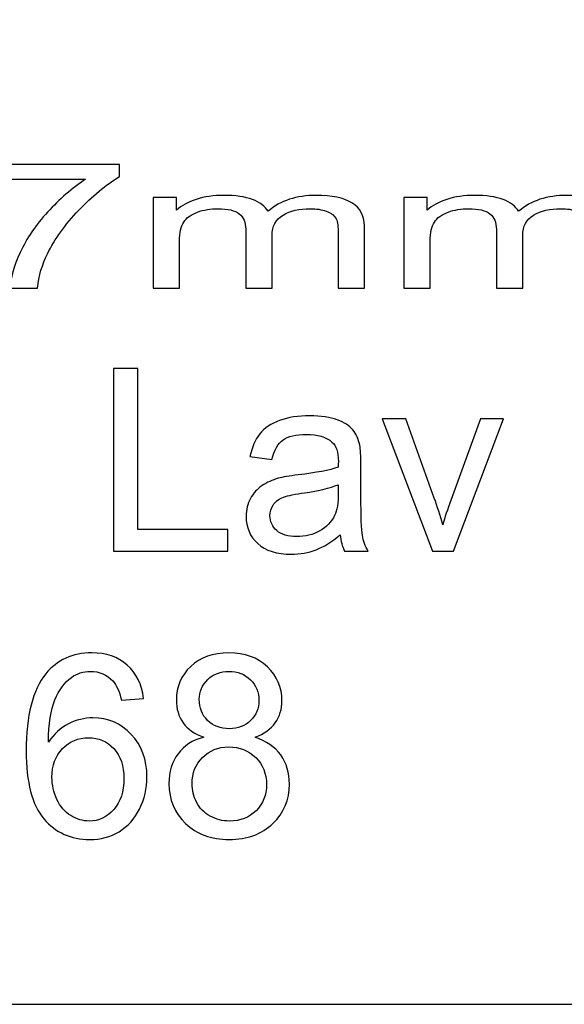
# Model space of a CAD drawing. Units: centimetres. Extents: x -30.1 to 33, y -20.9 to 20.5.
# Drawn here: x 0.3 to 4.2, y -20.9 to -13.9 of the extents above; entities that cross this region are included whole.
import ezdxf

# ---------------------------------------------------------------- set-up
doc = ezdxf.new("R2010")
doc.units = ezdxf.units.CM
doc.header["$MEASUREMENT"] = 0
doc.layers.add('Capa 1', color=7, linetype='Continuous')

msp = doc.modelspace()

# ---------------------------------------------------------------- linework, layer by layer
at = {"layer": 'Capa 1', "color": 250}
msp.add_lwpolyline([(-30.08801, -20.89348), (33.00411, -20.89348), (33.00411, 20.53738), (-30.08801, 20.53738), (-30.08801, -20.89348)], close=True, dxfattribs=at)
for points, knots in [([(0.06532, -15.00257), (0.06532, -15.00257), (0.06532, -14.89686), (0.06532, -14.89686), (0.06532, -14.89686), (0.06532, -14.89686), (1.06027, -14.89686), (1.06027, -14.89686), (1.06027, -14.89686), (1.06027, -14.89686), (1.06027, -14.98235), (1.06027, -14.98235), (1.06027, -14.98235), (0.96256, -15.04302), (0.86558, -15.12371), (0.76931, -15.2242), (0.76931, -15.2242), (0.67339, -15.3247), (0.59895, -15.42832), (0.54669, -15.53445), (0.54669, -15.53445), (0.50876, -15.6095), (0.48478, -15.69144), (0.47439, -15.78068), (0.47439, -15.78068), (0.47439, -15.78068), (0.28042, -15.78068), (0.28042, -15.78068), (0.28042, -15.78068), (0.28257, -15.71021), (0.30619, -15.62514), (0.35164, -15.52527), (0.35164, -15.52527), (0.3971, -15.42561), (0.46224, -15.32928), (0.54705, -15.23671), (0.54705, -15.23671), (0.63223, -15.14414), (0.72242, -15.06595), (0.81834, -15.00257), (0.81834, -15.00257), (0.81834, -15.00257), (0.06532, -15.00257), (0.06532, -15.00257)], [0, 0, 0, 0, 0.0909091, 0.0909091, 0.0909091, 0.0909091, 0.1818182, 0.1818182, 0.1818182, 0.1818182, 0.2727273, 0.2727273, 0.2727273, 0.2727273, 0.3636364, 0.3636364, 0.3636364, 0.3636364, 0.4545455, 0.4545455, 0.4545455, 0.4545455, 0.5454545, 0.5454545, 0.5454545, 0.5454545, 0.6363636, 0.6363636, 0.6363636, 0.6363636, 0.7272727, 0.7272727, 0.7272727, 0.7272727, 0.8181818, 0.8181818, 0.8181818, 0.8181818, 0.9090909, 0.9090909, 0.9090909, 0.9090909, 1, 1, 1, 1]), ([(1.2997, -15.78068), (1.2997, -15.78068), (1.2997, -15.13205), (1.2997, -15.13205), (1.2997, -15.13205), (1.2997, -15.13205), (1.46828, -15.13205), (1.46828, -15.13205), (1.46828, -15.13205), (1.46828, -15.13205), (1.46828, -15.22295), (1.46828, -15.22295), (1.46828, -15.22295), (1.50335, -15.19126), (1.54987, -15.16561), (1.60786, -15.14643), (1.60786, -15.14643), (1.66584, -15.12704), (1.73205, -15.11724), (1.80614, -15.11724), (1.80614, -15.11724), (1.88845, -15.11724), (1.9561, -15.12725), (2.00871, -15.14727), (2.00871, -15.14727), (2.06166, -15.16728), (2.0989, -15.19501), (2.12037, -15.23087), (2.12037, -15.23087), (2.20877, -15.15519), (2.3233, -15.11724), (2.4643, -15.11724), (2.4643, -15.11724), (2.5749, -15.11724), (2.65971, -15.13517), (2.71912, -15.17083), (2.71912, -15.17083), (2.77853, -15.20648), (2.80825, -15.26131), (2.80825, -15.33533), (2.80825, -15.33533), (2.80825, -15.33533), (2.80825, -15.78068), (2.80825, -15.78068), (2.80825, -15.78068), (2.80825, -15.78068), (2.62071, -15.78068), (2.62071, -15.78068), (2.62071, -15.78068), (2.62071, -15.78068), (2.62071, -15.37203), (2.62071, -15.37203), (2.62071, -15.37203), (2.62071, -15.32803), (2.61462, -15.29634), (2.60245, -15.27695), (2.60245, -15.27695), (2.58994, -15.25777), (2.56774, -15.24213), (2.53588, -15.23025), (2.53588, -15.23025), (2.50368, -15.21857), (2.46574, -15.21253), (2.42243, -15.21253), (2.42243, -15.21253), (2.34406, -15.21253), (2.27927, -15.22775), (2.22738, -15.25819), (2.22738, -15.25819), (2.17583, -15.28842), (2.14971, -15.337), (2.14971, -15.40372), (2.14971, -15.40372), (2.14971, -15.40372), (2.14971, -15.78068), (2.14971, -15.78068), (2.14971, -15.78068), (2.14971, -15.78068), (1.96111, -15.78068), (1.96111, -15.78068), (1.96111, -15.78068), (1.96111, -15.78068), (1.96111, -15.35931), (1.96111, -15.35931), (1.96111, -15.35931), (1.96111, -15.31031), (1.94571, -15.27362), (1.91493, -15.24922), (1.91493, -15.24922), (1.88415, -15.22483), (1.83405, -15.21253), (1.76389, -15.21253), (1.76389, -15.21253), (1.71094, -15.21253), (1.66189, -15.22066), (1.6168, -15.23713), (1.6168, -15.23713), (1.57171, -15.25339), (1.53878, -15.27716), (1.51873, -15.30844), (1.51873, -15.30844), (1.49834, -15.33992), (1.48832, -15.38516), (1.48832, -15.44417), (1.48832, -15.44417), (1.48832, -15.44417), (1.48832, -15.78068), (1.48832, -15.78068), (1.48832, -15.78068), (1.48832, -15.78068), (1.2997, -15.78068), (1.2997, -15.78068)], [0, 0, 0, 0, 0.0357143, 0.0357143, 0.0357143, 0.0357143, 0.0714286, 0.0714286, 0.0714286, 0.0714286, 0.1071429, 0.1071429, 0.1071429, 0.1071429, 0.1428571, 0.1428571, 0.1428571, 0.1428571, 0.1785714, 0.1785714, 0.1785714, 0.1785714, 0.2142857, 0.2142857, 0.2142857, 0.2142857, 0.25, 0.25, 0.25, 0.25, 0.2857143, 0.2857143, 0.2857143, 0.2857143, 0.3214286, 0.3214286, 0.3214286, 0.3214286, 0.3571429, 0.3571429, 0.3571429, 0.3571429, 0.3928571, 0.3928571, 0.3928571, 0.3928571, 0.4285714, 0.4285714, 0.4285714, 0.4285714, 0.4642857, 0.4642857, 0.4642857, 0.4642857, 0.5, 0.5, 0.5, 0.5, 0.5357143, 0.5357143, 0.5357143, 0.5357143, 0.5714286, 0.5714286, 0.5714286, 0.5714286, 0.6071429, 0.6071429, 0.6071429, 0.6071429, 0.6428571, 0.6428571, 0.6428571, 0.6428571, 0.6785714, 0.6785714, 0.6785714, 0.6785714, 0.7142857, 0.7142857, 0.7142857, 0.7142857, 0.75, 0.75, 0.75, 0.75, 0.7857143, 0.7857143, 0.7857143, 0.7857143, 0.8214286, 0.8214286, 0.8214286, 0.8214286, 0.8571429, 0.8571429, 0.8571429, 0.8571429, 0.8928571, 0.8928571, 0.8928571, 0.8928571, 0.9285714, 0.9285714, 0.9285714, 0.9285714, 0.9642857, 0.9642857, 0.9642857, 0.9642857, 1, 1, 1, 1]), ([(3.08848, -15.78068), (3.08848, -15.78068), (3.08848, -15.13205), (3.08848, -15.13205), (3.08848, -15.13205), (3.08848, -15.13205), (3.25706, -15.13205), (3.25706, -15.13205), (3.25706, -15.13205), (3.25706, -15.13205), (3.25706, -15.22295), (3.25706, -15.22295), (3.25706, -15.22295), (3.29213, -15.19126), (3.33865, -15.16561), (3.39664, -15.14643), (3.39664, -15.14643), (3.45462, -15.12704), (3.52083, -15.11724), (3.59492, -15.11724), (3.59492, -15.11724), (3.67723, -15.11724), (3.74488, -15.12725), (3.79749, -15.14727), (3.79749, -15.14727), (3.85044, -15.16728), (3.88768, -15.19501), (3.90915, -15.23087), (3.90915, -15.23087), (3.99755, -15.15519), (4.11208, -15.11724), (4.25308, -15.11724), (4.25308, -15.11724), (4.36368, -15.11724), (4.44849, -15.13517), (4.5079, -15.17083), (4.5079, -15.17083), (4.56731, -15.20648), (4.59703, -15.26131), (4.59703, -15.33533), (4.59703, -15.33533), (4.59703, -15.33533), (4.59703, -15.78068), (4.59703, -15.78068), (4.59703, -15.78068), (4.59703, -15.78068), (4.40949, -15.78068), (4.40949, -15.78068), (4.40949, -15.78068), (4.40949, -15.78068), (4.40949, -15.37203), (4.40949, -15.37203), (4.40949, -15.37203), (4.40949, -15.32803), (4.4034, -15.29634), (4.39123, -15.27695), (4.39123, -15.27695), (4.37872, -15.25777), (4.35652, -15.24213), (4.32466, -15.23025), (4.32466, -15.23025), (4.29246, -15.21857), (4.25452, -15.21253), (4.21121, -15.21253), (4.21121, -15.21253), (4.13284, -15.21253), (4.06805, -15.22775), (4.01616, -15.25819), (4.01616, -15.25819), (3.96461, -15.28842), (3.93849, -15.337), (3.93849, -15.40372), (3.93849, -15.40372), (3.93849, -15.40372), (3.93849, -15.78068), (3.93849, -15.78068), (3.93849, -15.78068), (3.93849, -15.78068), (3.74989, -15.78068), (3.74989, -15.78068), (3.74989, -15.78068), (3.74989, -15.78068), (3.74989, -15.35931), (3.74989, -15.35931), (3.74989, -15.35931), (3.74989, -15.31031), (3.73449, -15.27362), (3.70371, -15.24922), (3.70371, -15.24922), (3.67293, -15.22483), (3.62283, -15.21253), (3.55267, -15.21253), (3.55267, -15.21253), (3.49972, -15.21253), (3.45067, -15.22066), (3.40558, -15.23713), (3.40558, -15.23713), (3.36049, -15.25339), (3.32756, -15.27716), (3.30751, -15.30844), (3.30751, -15.30844), (3.28712, -15.33992), (3.2771, -15.38516), (3.2771, -15.44417), (3.2771, -15.44417), (3.2771, -15.44417), (3.2771, -15.78068), (3.2771, -15.78068), (3.2771, -15.78068), (3.2771, -15.78068), (3.08848, -15.78068), (3.08848, -15.78068)], [0, 0, 0, 0, 0.0357143, 0.0357143, 0.0357143, 0.0357143, 0.0714286, 0.0714286, 0.0714286, 0.0714286, 0.1071429, 0.1071429, 0.1071429, 0.1071429, 0.1428571, 0.1428571, 0.1428571, 0.1428571, 0.1785714, 0.1785714, 0.1785714, 0.1785714, 0.2142857, 0.2142857, 0.2142857, 0.2142857, 0.25, 0.25, 0.25, 0.25, 0.2857143, 0.2857143, 0.2857143, 0.2857143, 0.3214286, 0.3214286, 0.3214286, 0.3214286, 0.3571429, 0.3571429, 0.3571429, 0.3571429, 0.3928571, 0.3928571, 0.3928571, 0.3928571, 0.4285714, 0.4285714, 0.4285714, 0.4285714, 0.4642857, 0.4642857, 0.4642857, 0.4642857, 0.5, 0.5, 0.5, 0.5, 0.5357143, 0.5357143, 0.5357143, 0.5357143, 0.5714286, 0.5714286, 0.5714286, 0.5714286, 0.6071429, 0.6071429, 0.6071429, 0.6071429, 0.6428571, 0.6428571, 0.6428571, 0.6428571, 0.6785714, 0.6785714, 0.6785714, 0.6785714, 0.7142857, 0.7142857, 0.7142857, 0.7142857, 0.75, 0.75, 0.75, 0.75, 0.7857143, 0.7857143, 0.7857143, 0.7857143, 0.8214286, 0.8214286, 0.8214286, 0.8214286, 0.8571429, 0.8571429, 0.8571429, 0.8571429, 0.8928571, 0.8928571, 0.8928571, 0.8928571, 0.9285714, 0.9285714, 0.9285714, 0.9285714, 0.9642857, 0.9642857, 0.9642857, 0.9642857, 1, 1, 1, 1]), ([(1.01746, -17.65812), (1.01746, -17.65812), (1.01746, -16.3533), (1.01746, -16.3533), (1.01746, -16.3533), (1.01746, -16.3533), (1.19032, -16.3533), (1.19032, -16.3533), (1.19032, -16.3533), (1.19032, -16.3533), (1.19032, -17.50409), (1.19032, -17.50409), (1.19032, -17.50409), (1.19032, -17.50409), (1.83286, -17.50409), (1.83286, -17.50409), (1.83286, -17.50409), (1.83286, -17.50409), (1.83286, -17.65812), (1.83286, -17.65812), (1.83286, -17.65812), (1.83286, -17.65812), (1.01746, -17.65812), (1.01746, -17.65812)], [0, 0, 0, 0, 0.1666667, 0.1666667, 0.1666667, 0.1666667, 0.3333333, 0.3333333, 0.3333333, 0.3333333, 0.5, 0.5, 0.5, 0.5, 0.6666667, 0.6666667, 0.6666667, 0.6666667, 0.8333333, 0.8333333, 0.8333333, 0.8333333, 1, 1, 1, 1]), ([(2.63489, -17.54146), (2.57534, -17.59189), (2.51823, -17.62744), (2.46355, -17.6484), (2.46355, -17.6484), (2.40856, -17.66906), (2.34962, -17.67939), (2.28673, -17.67939), (2.28673, -17.67939), (2.18283, -17.67939), (2.10324, -17.65417), (2.04734, -17.60344), (2.04734, -17.60344), (1.99174, -17.5527), (1.96379, -17.48769), (1.96379, -17.409), (1.96379, -17.409), (1.96379, -17.36252), (1.97412, -17.32029), (1.99539, -17.28202), (1.99539, -17.28202), (2.01635, -17.24374), (2.044, -17.21305), (2.07802, -17.18996), (2.07802, -17.18996), (2.11235, -17.16688), (2.15063, -17.14926), (2.19347, -17.13741), (2.19347, -17.13741), (2.22476, -17.1292), (2.27215, -17.121), (2.33565, -17.11341), (2.33565, -17.11341), (2.46506, -17.09791), (2.56046, -17.07968), (2.62152, -17.05812), (2.62152, -17.05812), (2.62213, -17.03624), (2.62243, -17.02227), (2.62243, -17.01649), (2.62243, -17.01649), (2.62243, -16.95118), (2.60724, -16.905), (2.57686, -16.87857), (2.57686, -16.87857), (2.53615, -16.84211), (2.47509, -16.82419), (2.39458, -16.82419), (2.39458, -16.82419), (2.31924, -16.82419), (2.26365, -16.83725), (2.22749, -16.86368), (2.22749, -16.86368), (2.19164, -16.89011), (2.16521, -16.9369), (2.1479, -17.00404), (2.1479, -17.00404), (2.1479, -17.00404), (1.99144, -16.98247), (1.99144, -16.98247), (1.99144, -16.98247), (2.00572, -16.91563), (2.02911, -16.86125), (2.06162, -16.82024), (2.06162, -16.82024), (2.09412, -16.77892), (2.14152, -16.74702), (2.20319, -16.72485), (2.20319, -16.72485), (2.26486, -16.70267), (2.33625, -16.69143), (2.41767, -16.69143), (2.41767, -16.69143), (2.49848, -16.69143), (2.5638, -16.70115), (2.61423, -16.71999), (2.61423, -16.71999), (2.66466, -16.73913), (2.70172, -16.76282), (2.72572, -16.79168), (2.72572, -16.79168), (2.74942, -16.82054), (2.76583, -16.8567), (2.77555, -16.90075), (2.77555, -16.90075), (2.78071, -16.92809), (2.78345, -16.9773), (2.78345, -17.04839), (2.78345, -17.04839), (2.78345, -17.04839), (2.78345, -17.26196), (2.78345, -17.26196), (2.78345, -17.26196), (2.78345, -17.41113), (2.78679, -17.50531), (2.79378, -17.5445), (2.79378, -17.5445), (2.80046, -17.58399), (2.81413, -17.62197), (2.83418, -17.65812), (2.83418, -17.65812), (2.83418, -17.65812), (2.66679, -17.65812), (2.66679, -17.65812), (2.66679, -17.65812), (2.65038, -17.62501), (2.63945, -17.58612), (2.63489, -17.54146)], [0, 0, 0, 0, 0.037037, 0.037037, 0.037037, 0.037037, 0.0740741, 0.0740741, 0.0740741, 0.0740741, 0.1111111, 0.1111111, 0.1111111, 0.1111111, 0.1481481, 0.1481481, 0.1481481, 0.1481481, 0.1851852, 0.1851852, 0.1851852, 0.1851852, 0.2222222, 0.2222222, 0.2222222, 0.2222222, 0.2592593, 0.2592593, 0.2592593, 0.2592593, 0.2962963, 0.2962963, 0.2962963, 0.2962963, 0.3333333, 0.3333333, 0.3333333, 0.3333333, 0.3703704, 0.3703704, 0.3703704, 0.3703704, 0.4074074, 0.4074074, 0.4074074, 0.4074074, 0.4444444, 0.4444444, 0.4444444, 0.4444444, 0.4814815, 0.4814815, 0.4814815, 0.4814815, 0.5185185, 0.5185185, 0.5185185, 0.5185185, 0.5555556, 0.5555556, 0.5555556, 0.5555556, 0.5925926, 0.5925926, 0.5925926, 0.5925926, 0.6296296, 0.6296296, 0.6296296, 0.6296296, 0.6666667, 0.6666667, 0.6666667, 0.6666667, 0.7037037, 0.7037037, 0.7037037, 0.7037037, 0.7407407, 0.7407407, 0.7407407, 0.7407407, 0.7777778, 0.7777778, 0.7777778, 0.7777778, 0.8148148, 0.8148148, 0.8148148, 0.8148148, 0.8518519, 0.8518519, 0.8518519, 0.8518519, 0.8888889, 0.8888889, 0.8888889, 0.8888889, 0.9259259, 0.9259259, 0.9259259, 0.9259259, 0.962963, 0.962963, 0.962963, 0.962963, 1, 1, 1, 1]), ([(3.29444, -17.65812), (3.29444, -17.65812), (2.93474, -16.713), (2.93474, -16.713), (2.93474, -16.713), (2.93474, -16.713), (3.10396, -16.713), (3.10396, -16.713), (3.10396, -16.713), (3.10396, -16.713), (3.30689, -17.27898), (3.30689, -17.27898), (3.30689, -17.27898), (3.32877, -17.34004), (3.34882, -17.40354), (3.36735, -17.46946), (3.36735, -17.46946), (3.38163, -17.41964), (3.40138, -17.35979), (3.42689, -17.28961), (3.42689, -17.28961), (3.42689, -17.28961), (3.63712, -16.713), (3.63712, -16.713), (3.63712, -16.713), (3.63712, -16.713), (3.80178, -16.713), (3.80178, -16.713), (3.80178, -16.713), (3.80178, -16.713), (3.44391, -17.65812), (3.44391, -17.65812), (3.44391, -17.65812), (3.44391, -17.65812), (3.29444, -17.65812), (3.29444, -17.65812)], [0, 0, 0, 0, 0.1111111, 0.1111111, 0.1111111, 0.1111111, 0.2222222, 0.2222222, 0.2222222, 0.2222222, 0.3333333, 0.3333333, 0.3333333, 0.3333333, 0.4444444, 0.4444444, 0.4444444, 0.4444444, 0.5555556, 0.5555556, 0.5555556, 0.5555556, 0.6666667, 0.6666667, 0.6666667, 0.6666667, 0.7777778, 0.7777778, 0.7777778, 0.7777778, 0.8888889, 0.8888889, 0.8888889, 0.8888889, 1, 1, 1, 1]), ([(2.62152, -17.18358), (2.56319, -17.20758), (2.476, -17.22764), (2.35995, -17.24434), (2.35995, -17.24434), (2.29403, -17.25376), (2.24724, -17.2644), (2.2202, -17.27624), (2.2202, -17.27624), (2.19286, -17.28809), (2.17159, -17.30541), (2.15701, -17.3285), (2.15701, -17.3285), (2.14213, -17.35128), (2.13453, -17.3765), (2.13453, -17.40445), (2.13453, -17.40445), (2.13453, -17.44728), (2.15094, -17.48283), (2.18314, -17.51138), (2.18314, -17.51138), (2.21534, -17.53964), (2.26273, -17.55392), (2.32501, -17.55392), (2.32501, -17.55392), (2.38668, -17.55392), (2.44167, -17.54055), (2.48967, -17.51351), (2.48967, -17.51351), (2.53767, -17.48647), (2.57322, -17.44941), (2.5957, -17.40262), (2.5957, -17.40262), (2.61302, -17.36647), (2.62152, -17.313), (2.62152, -17.24252), (2.62152, -17.24252), (2.62152, -17.24252), (2.62152, -17.18358), (2.62152, -17.18358)], [0, 0, 0, 0, 0.1, 0.1, 0.1, 0.1, 0.2, 0.2, 0.2, 0.2, 0.3, 0.3, 0.3, 0.3, 0.4, 0.4, 0.4, 0.4, 0.5, 0.5, 0.5, 0.5, 0.6, 0.6, 0.6, 0.6, 0.7, 0.7, 0.7, 0.7, 0.8, 0.8, 0.8, 0.8, 0.9, 0.9, 0.9, 0.9, 1, 1, 1, 1]), ([(1.23285, -18.70927), (1.23285, -18.70927), (1.07366, -18.72172), (1.07366, -18.72172), (1.07366, -18.72172), (1.05938, -18.65884), (1.03933, -18.61296), (1.01321, -18.58471), (1.01321, -18.58471), (0.96976, -18.53883), (0.91629, -18.51605), (0.8528, -18.51605), (0.8528, -18.51605), (0.80176, -18.51605), (0.7571, -18.53033), (0.71852, -18.55889), (0.71852, -18.55889), (0.66809, -18.59565), (0.62829, -18.64942), (0.59913, -18.7199), (0.59913, -18.7199), (0.57027, -18.79038), (0.55508, -18.89094), (0.55386, -19.02157), (0.55386, -19.02157), (0.59244, -18.96294), (0.63953, -18.91919), (0.69543, -18.89064), (0.69543, -18.89064), (0.75103, -18.86238), (0.80966, -18.8481), (0.87072, -18.8481), (0.87072, -18.8481), (0.97766, -18.8481), (1.0685, -18.88729), (1.14354, -18.96598), (1.14354, -18.96598), (1.21857, -19.04466), (1.25625, -19.14613), (1.25625, -19.27069), (1.25625, -19.27069), (1.25625, -19.35272), (1.23832, -19.42867), (1.20308, -19.49915), (1.20308, -19.49915), (1.16784, -19.56932), (1.11923, -19.6234), (1.05756, -19.66077), (1.05756, -19.66077), (0.99589, -19.69814), (0.92601, -19.71667), (0.84763, -19.71667), (0.84763, -19.71667), (0.71396, -19.71667), (0.6052, -19.66776), (0.52105, -19.56932), (0.52105, -19.56932), (0.43659, -19.4712), (0.39467, -19.30927), (0.39467, -19.08385), (0.39467, -19.08385), (0.39467, -18.8317), (0.44115, -18.64851), (0.53442, -18.53397), (0.53442, -18.53397), (0.61553, -18.43433), (0.7249, -18.3842), (0.86282, -18.3842), (0.86282, -18.3842), (0.96521, -18.3842), (1.04936, -18.41306), (1.11498, -18.47078), (1.11498, -18.47078), (1.1806, -18.5282), (1.21979, -18.6078), (1.23285, -18.70927)], [0, 0, 0, 0, 0.0526316, 0.0526316, 0.0526316, 0.0526316, 0.1052632, 0.1052632, 0.1052632, 0.1052632, 0.1578947, 0.1578947, 0.1578947, 0.1578947, 0.2105263, 0.2105263, 0.2105263, 0.2105263, 0.2631579, 0.2631579, 0.2631579, 0.2631579, 0.3157895, 0.3157895, 0.3157895, 0.3157895, 0.3684211, 0.3684211, 0.3684211, 0.3684211, 0.4210526, 0.4210526, 0.4210526, 0.4210526, 0.4736842, 0.4736842, 0.4736842, 0.4736842, 0.5263158, 0.5263158, 0.5263158, 0.5263158, 0.5789474, 0.5789474, 0.5789474, 0.5789474, 0.6315789, 0.6315789, 0.6315789, 0.6315789, 0.6842105, 0.6842105, 0.6842105, 0.6842105, 0.7368421, 0.7368421, 0.7368421, 0.7368421, 0.7894737, 0.7894737, 0.7894737, 0.7894737, 0.8421053, 0.8421053, 0.8421053, 0.8421053, 0.8947368, 0.8947368, 0.8947368, 0.8947368, 0.9473684, 0.9473684, 0.9473684, 0.9473684, 1, 1, 1, 1]), ([(1.66212, -18.98694), (1.59559, -18.96264), (1.54637, -18.928), (1.51417, -18.88274), (1.51417, -18.88274), (1.48227, -18.83777), (1.46617, -18.7837), (1.46617, -18.72081), (1.46617, -18.72081), (1.46617, -18.62572), (1.5002, -18.54613), (1.56855, -18.48142), (1.56855, -18.48142), (1.63691, -18.41671), (1.72744, -18.3842), (1.84076, -18.3842), (1.84076, -18.3842), (1.95468, -18.3842), (2.04643, -18.41731), (2.116, -18.48354), (2.116, -18.48354), (2.18527, -18.54977), (2.2199, -18.63028), (2.2199, -18.72537), (2.2199, -18.72537), (2.2199, -18.78582), (2.2041, -18.83838), (2.17251, -18.88334), (2.17251, -18.88334), (2.14061, -18.928), (2.09261, -18.96264), (2.0279, -18.98694), (2.0279, -18.98694), (2.1078, -19.01307), (2.16886, -19.05499), (2.21078, -19.11332), (2.21078, -19.11332), (2.25241, -19.17135), (2.27337, -19.24092), (2.27337, -19.32142), (2.27337, -19.32142), (2.27337, -19.43322), (2.23387, -19.52679), (2.15519, -19.60274), (2.15519, -19.60274), (2.0762, -19.67869), (1.9723, -19.71667), (1.84349, -19.71667), (1.84349, -19.71667), (1.71468, -19.71667), (1.61108, -19.67869), (1.5321, -19.60244), (1.5321, -19.60244), (1.45311, -19.52618), (1.41361, -19.4311), (1.41361, -19.31717), (1.41361, -19.31717), (1.41361, -19.23241), (1.43518, -19.16132), (1.47832, -19.1039), (1.47832, -19.1039), (1.52116, -19.04679), (1.58253, -19.0076), (1.66212, -18.98694)], [0, 0, 0, 0, 0.0625, 0.0625, 0.0625, 0.0625, 0.125, 0.125, 0.125, 0.125, 0.1875, 0.1875, 0.1875, 0.1875, 0.25, 0.25, 0.25, 0.25, 0.3125, 0.3125, 0.3125, 0.3125, 0.375, 0.375, 0.375, 0.375, 0.4375, 0.4375, 0.4375, 0.4375, 0.5, 0.5, 0.5, 0.5, 0.5625, 0.5625, 0.5625, 0.5625, 0.625, 0.625, 0.625, 0.625, 0.6875, 0.6875, 0.6875, 0.6875, 0.75, 0.75, 0.75, 0.75, 0.8125, 0.8125, 0.8125, 0.8125, 0.875, 0.875, 0.875, 0.875, 0.9375, 0.9375, 0.9375, 0.9375, 1, 1, 1, 1]), ([(1.62992, -18.71534), (1.62992, -18.77701), (1.64997, -18.82744), (1.68946, -18.86664), (1.68946, -18.86664), (1.72926, -18.90583), (1.78091, -18.92557), (1.8444, -18.92557), (1.8444, -18.92557), (1.90607, -18.92557), (1.95681, -18.90613), (1.9963, -18.86724), (1.9963, -18.86724), (2.0358, -18.82836), (2.05524, -18.78066), (2.05524, -18.72446), (2.05524, -18.72446), (2.05524, -18.66552), (2.03519, -18.6163), (1.99448, -18.5762), (1.99448, -18.5762), (1.95377, -18.5361), (1.90334, -18.51605), (1.84258, -18.51605), (1.84258, -18.51605), (1.78152, -18.51605), (1.73078, -18.5358), (1.69038, -18.57468), (1.69038, -18.57468), (1.64997, -18.61387), (1.62992, -18.66096), (1.62992, -18.71534)], [0, 0, 0, 0, 0.125, 0.125, 0.125, 0.125, 0.25, 0.25, 0.25, 0.25, 0.375, 0.375, 0.375, 0.375, 0.5, 0.5, 0.5, 0.5, 0.625, 0.625, 0.625, 0.625, 0.75, 0.75, 0.75, 0.75, 0.875, 0.875, 0.875, 0.875, 1, 1, 1, 1]), ([(0.57877, -19.2716), (0.57877, -19.32689), (0.59062, -19.37975), (0.61401, -19.43018), (0.61401, -19.43018), (0.6374, -19.48061), (0.67022, -19.51889), (0.71214, -19.54532), (0.71214, -19.54532), (0.75437, -19.57175), (0.79872, -19.58512), (0.8449, -19.58512), (0.8449, -19.58512), (0.91265, -19.58512), (0.97067, -19.55778), (1.01928, -19.5031), (1.01928, -19.5031), (1.06789, -19.44841), (1.09219, -19.37428), (1.09219, -19.28071), (1.09219, -19.28071), (1.09219, -19.19049), (1.06819, -19.1194), (1.02019, -19.06745), (1.02019, -19.06745), (0.97219, -19.0155), (0.91174, -18.98967), (0.83882, -18.98967), (0.83882, -18.98967), (0.76622, -18.98967), (0.70485, -19.0155), (0.65442, -19.06745), (0.65442, -19.06745), (0.60399, -19.1194), (0.57877, -19.18745), (0.57877, -19.2716)], [0, 0, 0, 0, 0.1111111, 0.1111111, 0.1111111, 0.1111111, 0.2222222, 0.2222222, 0.2222222, 0.2222222, 0.3333333, 0.3333333, 0.3333333, 0.3333333, 0.4444444, 0.4444444, 0.4444444, 0.4444444, 0.5555556, 0.5555556, 0.5555556, 0.5555556, 0.6666667, 0.6666667, 0.6666667, 0.6666667, 0.7777778, 0.7777778, 0.7777778, 0.7777778, 0.8888889, 0.8888889, 0.8888889, 0.8888889, 1, 1, 1, 1]), ([(1.57827, -19.31808), (1.57827, -19.36365), (1.58921, -19.40801), (1.61078, -19.45054), (1.61078, -19.45054), (1.63235, -19.49337), (1.66455, -19.52649), (1.70739, -19.54988), (1.70739, -19.54988), (1.75022, -19.57327), (1.7961, -19.58512), (1.84531, -19.58512), (1.84531, -19.58512), (1.92187, -19.58512), (1.98506, -19.56051), (2.03488, -19.51099), (2.03488, -19.51099), (2.08471, -19.46178), (2.10962, -19.3992), (2.10962, -19.32325), (2.10962, -19.32325), (2.10962, -19.24608), (2.0841, -19.18228), (2.03276, -19.13185), (2.03276, -19.13185), (1.98142, -19.08142), (1.91701, -19.05621), (1.83984, -19.05621), (1.83984, -19.05621), (1.7645, -19.05621), (1.70222, -19.08112), (1.6527, -19.13094), (1.6527, -19.13094), (1.60318, -19.18107), (1.57827, -19.24335), (1.57827, -19.31808)], [0, 0, 0, 0, 0.1111111, 0.1111111, 0.1111111, 0.1111111, 0.2222222, 0.2222222, 0.2222222, 0.2222222, 0.3333333, 0.3333333, 0.3333333, 0.3333333, 0.4444444, 0.4444444, 0.4444444, 0.4444444, 0.5555556, 0.5555556, 0.5555556, 0.5555556, 0.6666667, 0.6666667, 0.6666667, 0.6666667, 0.7777778, 0.7777778, 0.7777778, 0.7777778, 0.8888889, 0.8888889, 0.8888889, 0.8888889, 1, 1, 1, 1])]:
    msp.add_open_spline(points, degree=3, knots=knots, dxfattribs=at)

doc.saveas('drawing.dxf')
